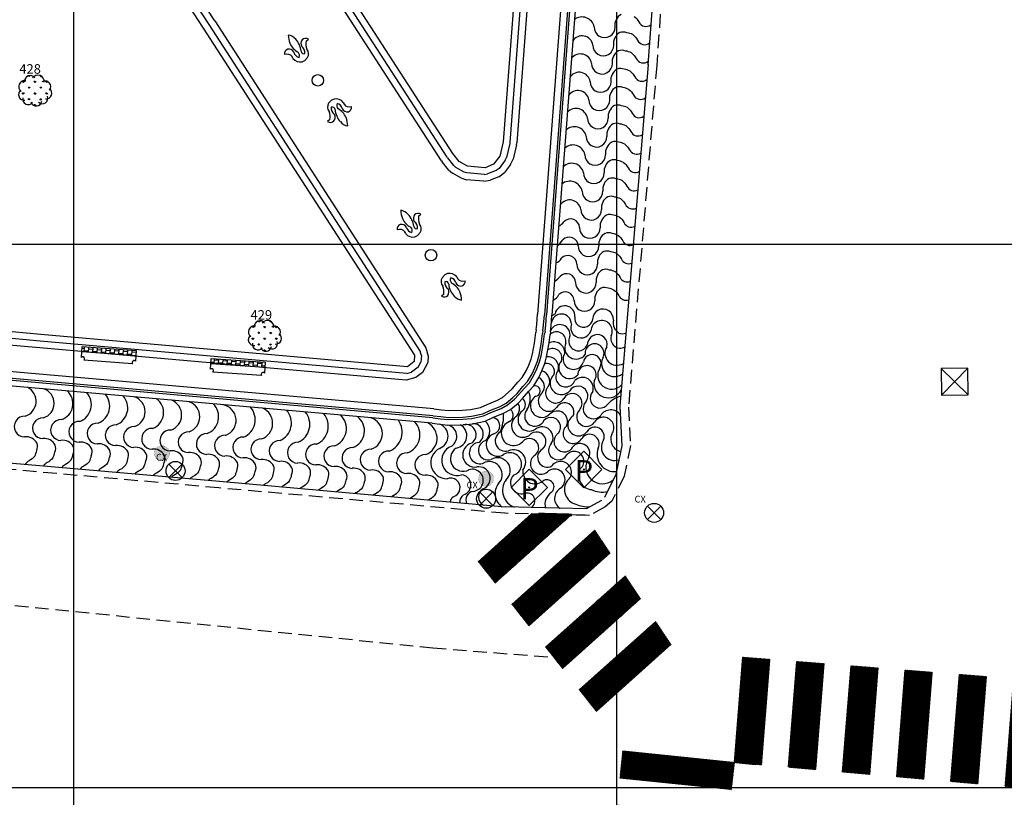
# Model space of a CAD drawing. Extents: x 177531 to 177912, y 1676176 to 1676329.
# Drawn here: x 177818 to 177854, y 1676200 to 1676228 of the extents above; entities that cross this region are included whole.
import ezdxf

# ---------------------------------------------------------------- set-up
doc = ezdxf.new("R2010")
doc.units = 0
doc.header["$LTSCALE"] = 2
doc.header["$MEASUREMENT"] = 0
doc.linetypes.add('HIDDEN', pattern=[0.375, 0.25, -0.125])
for name, color, linetype in [('ARVORES', 3, 'CONTINUOUS'), ('BLOCO-BANCO', 30, 'CONTINUOUS'), ('CAIXA-REDONDA', 7, 'CONTINUOUS'), ('CAIXAS-QUADRADAS', 7, 'CONTINUOUS'), ('DIV-CERCA-ARAME-OU-TELA', 1, 'CONTINUOUS'), ('ESTACIONAMENTO-DALMO', 1, 'HIDDEN'), ('FAIXA-PEDESTRE', 253, 'CONTINUOUS'), ('L1', 44, 'CONTINUOUS'), ('LINHA-COORD', 8, 'CONTINUOUS'), ('MF', 1, 'HIDDEN'), ('MF-REBAIXADO', 1, 'CONTINUOUS'), ('NUM-ARVORES', 1, 'CONTINUOUS'), ('PLACAS_SINALIZACAO', 7, 'CONTINUOUS'), ('POSTE_GALVANIZADO_EXISTENTE', 7, 'CONTINUOUS')]:
    doc.layers.add(name, color=color, linetype=linetype)
doc.styles.add('TXT', font='romans.shx', dxfattribs={"height": 0.2})

# ---------------------------------------------------------------- blocks, each defined once
blk = doc.blocks.new('PLACAS_SINALIZACAO')
at = {"layer": 'PLACAS_SINALIZACAO', "color": 1}
for p, q in [((0, 0.672), (-0.672, 0)), ((0.672, 0), (0, 0.672)), ((-0.672, 0), (0, -0.672)), ((0, -0.672), (0.672, 0))]:
    blk.add_line(p, q, dxfattribs=at)
at = {"layer": 'PLACAS_SINALIZACAO'}
blk.add_circle((0, 0), 0.0182, dxfattribs=at)
at = {"layer": 'PLACAS_SINALIZACAO', "color": 30, "style": 'TXT'}
blk.add_text('P', height=0.782, dxfattribs=at).set_placement((-0.327, -0.439))
blk = doc.blocks.new('ARVORES')
at = {"layer": 'ARVORES'}
for p, q in [((-0.457, 0.311), (-0.457, 0.368)), ((-0.239, 0.526), (-0.268, 0.555)), ((-0.241, 0.525), (-0.241, 0.562)), ((-0.239, 0.526), (-0.198, 0.566)), ((-0.026, 0.309), (-0.026, 0.366)), ((0.192, 0.523), (0.152, 0.564)), ((0.19, 0.523), (0.19, 0.55)), ((0.192, 0.523), (0.209, 0.54)), ((-0.455, 0.311), (-0.496, 0.352)), ((-0.455, 0.311), (-0.415, 0.351)), ((-0.241, 0.094), (-0.281, 0.135)), ((-0.243, 0.094), (-0.243, 0.152)), ((-0.241, 0.094), (-0.2, 0.135)), ((-0.024, 0.309), (-0.065, 0.349)), ((-0.024, 0.309), (0.016, 0.349)), ((0.19, 0.092), (0.15, 0.133)), ((0.188, 0.092), (0.188, 0.149)), ((0.19, 0.092), (0.231, 0.132)), ((0.407, 0.307), (0.366, 0.347)), ((0.405, 0.307), (0.405, 0.355)), ((0.407, 0.307), (0.441, 0.34)), ((-0.458, -0.12), (-0.498, -0.079)), ((-0.46, -0.12), (-0.459, -0.063)), ((-0.458, -0.12), (-0.417, -0.08)), ((-0.243, -0.337), (-0.284, -0.296)), ((-0.245, -0.337), (-0.245, -0.279)), ((-0.243, -0.337), (-0.203, -0.296)), ((-0.027, -0.122), (-0.067, -0.082)), ((-0.029, -0.122), (-0.028, -0.065)), ((-0.027, -0.122), (0.014, -0.082)), ((0.188, -0.339), (0.148, -0.298)), ((0.186, -0.339), (0.186, -0.282)), ((0.188, -0.339), (0.228, -0.299)), ((0.404, -0.124), (0.364, -0.084)), ((0.402, -0.124), (0.403, -0.067)), ((0.404, -0.124), (0.445, -0.084)), ((-0.031, -0.551), (-0.069, -0.513)), ((-0.031, -0.551), (-0.031, -0.496)), ((-0.028, -0.552), (0.012, -0.513))]:
    blk.add_line(p, q, dxfattribs=at)
for centre, radius, start, end in [((-0.397, 0.148), 0.229, 80.6877, 231.5965), ((-0.202, 0.36), 0.205, 35.1527, 187.5831), ((0.08, 0.345), 0.234, 353.6954, 146.4433), ((0.342, 0.151), 0.213, 322.7206, 121.4891), ((-0.425, -0.143), 0.205, 125.7491, 278.1796), ((0.388, -0.09), 0.205, 263.1131, 55.5435), ((-0.277, -0.301), 0.205, 168.3846, 320.815), ((0.244, -0.271), 0.205, 227.3189, 19.7493), ((0.018, -0.352), 0.205, 199.6461, 352.0765)]:
    blk.add_arc(centre, radius, start, end, dxfattribs=at)
blk = doc.blocks.new('POSTE_GALVANIZADO_EXISTENTE')
at = {"layer": 'POSTE_GALVANIZADO_EXISTENTE'}
blk.add_hatch(color=256, dxfattribs=at).paths.add_polyline_path([(-0.077, -0.271), (-0.14, -0.244), (-0.187, -0.21), (-0.225, -0.168), (-0.25, -0.128), (-0.273, -0.069), (-0.281, -0.013), (-0.271, 0.077), (-0.243, 0.141), (-0.201, 0.197), (-0.154, 0.235), (-0.108, 0.26), (-0.051, 0.277), (-0.005, 0.281), (0.062, 0.274), (0.12, 0.254), (0.173, 0.221), (0.205, 0.193), (0.244, 0.14), (0.261, 0.104), (0.275, 0.059), (0.281, 0.011), (0.274, -0.063), (0.249, -0.13), (0.22, -0.175), (0.175, -0.22), (0.136, -0.246), (0.093, -0.265), (0.051, -0.277), (0.001, -0.281), (-0.034, -0.279), (-0.052, -0.276)])
at = {"layer": 'POSTE_GALVANIZADO_EXISTENTE', "ltscale": 0.001, "const_width": 0.00563}
blk.add_lwpolyline([(-0.077, -0.271), (-0.14, -0.244), (-0.187, -0.21), (-0.225, -0.168), (-0.25, -0.128), (-0.273, -0.069), (-0.281, -0.013), (-0.271, 0.077), (-0.243, 0.141), (-0.201, 0.197), (-0.154, 0.235), (-0.108, 0.26), (-0.051, 0.277), (-0.005, 0.281), (0.062, 0.274), (0.12, 0.254), (0.173, 0.221), (0.205, 0.193), (0.244, 0.14), (0.261, 0.104), (0.275, 0.059), (0.281, 0.011), (0.274, -0.063), (0.249, -0.13), (0.22, -0.175), (0.175, -0.22), (0.136, -0.246), (0.093, -0.265), (0.051, -0.277), (0.001, -0.281), (-0.034, -0.279), (-0.052, -0.276)], close=True, dxfattribs=at)
blk = doc.blocks.new('CX-REDONDA-DALMO')
at = {"layer": 'CAIXA-REDONDA'}
for p, q in [((-0.247, 0.247), (0.247, -0.247)), ((0.247, 0.247), (-0.247, -0.247))]:
    blk.add_line(p, q, dxfattribs=at)
blk.add_circle((0, 0), 0.35, dxfattribs=at)
blk.add_text('CX', height=0.25, dxfattribs=at).set_placement((-0.72, 0.379))
blk = doc.blocks.new('BANCO')
at = {"layer": 'BLOCO-BANCO'}
h = blk.add_hatch(dxfattribs=at)
h.set_pattern_fill('AR-B88', color=256, scale=0.02, style=0)
h.set_pattern_definition([(0, (-177640.04757, -1676648.03243), (0, 0.16), []), (90, (-177640.04757, -1676648.03243), (-0.08, 0.16), [0.16, -0.16])])
h.paths.add_polyline_path([(0.5, 1), (0.3, 1), (0.3, -1), (0.5, -1)])
for p, q in [((0, -0.9), (0, 0.9)), ((0.1, 1), (0.5, 1)), ((0.3, -1), (0.3, 1)), ((0.5, 1), (0.5, -1)), ((0.5, -1), (0.1, -1))]:
    blk.add_line(p, q, dxfattribs=at)
for centre, start, end in [((0.05, 0.95), 225, 45), ((0.05, -0.95), 315, 135)]:
    blk.add_arc(centre, 0.0707, start, end, dxfattribs=at)

msp = doc.modelspace()

# ---------------------------------------------------------------- hatches: boundary and pattern name
at = {"layer": 'FAIXA-PEDESTRE'}
h = msp.add_hatch(dxfattribs=at)
h.set_pattern_fill('ANSI31', color=256, scale=0.1, style=0)
h.set_pattern_definition([(45, (0, 0), (-0.00883883476483, 0.00883883476483), [])])
h.paths.add_polyline_path([(177845.656, 1676204.726), (177844.659, 1676204.805), (177844.351, 1676200.926), (177845.347, 1676200.838)])
h.paths.add_polyline_path([(177847.65, 1676204.568), (177846.653, 1676204.647), (177846.343, 1676200.751), (177847.34, 1676200.663)])
h.paths.add_polyline_path([(177849.643, 1676204.409), (177848.646, 1676204.488), (177848.336, 1676200.575), (177849.332, 1676200.488)])
h.paths.add_polyline_path([(177851.637, 1676204.251), (177850.64, 1676204.33), (177850.328, 1676200.4), (177851.324, 1676200.313)])
h.paths.add_polyline_path([(177853.631, 1676204.093), (177852.634, 1676204.172), (177852.321, 1676200.225), (177853.317, 1676200.138)])
h.paths.add_polyline_path([(177855.624, 1676203.934), (177854.628, 1676204.014), (177854.313, 1676200.05), (177855.309, 1676199.963)])
h.paths.add_polyline_path([(177842.013, 1676205.282), (177841.453, 1676206.123), (177838.631, 1676203.597), (177839.251, 1676202.81)])
h.paths.add_polyline_path([(177840.893, 1676206.963), (177840.332, 1676207.804), (177837.39, 1676205.171), (177838.01, 1676204.384)])
h.paths.add_polyline_path([(177839.772, 1676208.644), (177839.212, 1676209.485), (177836.15, 1676206.745), (177836.77, 1676205.958)])
h.paths.add_polyline_path([(177838.336, 1676210.043), (177836.877, 1676210.079), (177834.909, 1676208.318), (177835.529, 1676207.531)])
h.paths.add_polyline_path([(177844.351, 1676200.926), (177840.234, 1676201.349), (177840.132, 1676200.354), (177844.238, 1676199.932)])
h.paths.add_polyline_path([(177844.126, 1676198.938), (177840.03, 1676199.359), (177839.927, 1676198.364), (177844.013, 1676197.945)])
h.paths.add_polyline_path([(177843.9, 1676196.951), (177839.825, 1676197.37), (177839.723, 1676196.375), (177843.788, 1676195.957)])
h.paths.add_polyline_path([(177843.675, 1676194.964), (177839.621, 1676195.38), (177839.519, 1676194.385), (177843.562, 1676193.97)])
h.paths.add_polyline_path([(177843.45, 1676192.976), (177839.417, 1676193.391), (177839.314, 1676192.396), (177843.337, 1676191.983)])
h.paths.add_polyline_path([(177843.224, 1676190.989), (177839.212, 1676191.401), (177839.11, 1676190.406), (177843.112, 1676189.995)])

# ---------------------------------------------------------------- linework, layer by layer
at = {"layer": 'CAIXAS-QUADRADAS'}
for p, q in [((177852.945, 1676215.443), (177851.969, 1676215.432)), ((177852.956, 1676214.467), (177851.969, 1676215.432)), ((177851.969, 1676215.432), (177851.979, 1676214.456)), ((177852.945, 1676215.443), (177851.979, 1676214.456)), ((177852.956, 1676214.467), (177852.945, 1676215.443)), ((177851.979, 1676214.456), (177852.956, 1676214.467))]:
    msp.add_line(p, q, dxfattribs=at)
at = {"layer": 'DIV-CERCA-ARAME-OU-TELA'}
for p, q in [((177833.981, 1676223.355), (177823.448, 1676239.618)), ((177836.949, 1676238.495), (177835.832, 1676223.782)), ((177818.024, 1676238.303), (177824.784, 1676227.962)), ((177824.784, 1676227.962), (177832.568, 1676215.926)), ((177835.832, 1676223.782), (177835.711, 1676223.256)), ((177834.21, 1676223.061), (177833.981, 1676223.355)), ((177835.711, 1676223.256), (177835.48, 1676222.958)), ((177834.519, 1676222.887), (177834.21, 1676223.061)), ((177835.163, 1676222.83), (177834.519, 1676222.887)), ((177835.48, 1676222.958), (177835.163, 1676222.83)), ((177818.803, 1676216.693), (177800.91, 1676218.277)), ((177832.306, 1676215.499), (177818.803, 1676216.693)), ((177832.568, 1676215.926), (177832.554, 1676215.688)), ((177832.554, 1676215.688), (177832.306, 1676215.499))]:
    msp.add_line(p, q, dxfattribs=at)
at = {"layer": 'ESTACIONAMENTO-DALMO'}
msp.add_lwpolyline([(177756.712, 1676218.036), (177756.653, 1676214.451), (177757.913, 1676213.072), (177761.881, 1676212.402), (177833.236, 1676205.15), (177837.682, 1676204.8)], dxfattribs=at)
at = {"layer": 'FAIXA-PEDESTRE'}
for p, q in [((177834.909, 1676208.318), (177836.877, 1676210.079)), ((177838.336, 1676210.043), (177836.877, 1676210.079)), ((177835.529, 1676207.531), (177838.336, 1676210.043)), ((177838.848, 1676210.031), (177838.336, 1676210.043)), ((177836.15, 1676206.745), (177839.212, 1676209.485)), ((177836.77, 1676205.958), (177839.772, 1676208.644)), ((177837.39, 1676205.171), (177840.332, 1676207.804)), ((177838.01, 1676204.384), (177840.893, 1676206.963)), ((177838.631, 1676203.597), (177841.453, 1676206.123)), ((177839.251, 1676202.81), (177842.013, 1676205.282)), ((177844.351, 1676200.926), (177844.659, 1676204.805)), ((177845.348, 1676200.847), (177845.656, 1676204.726)), ((177846.345, 1676200.767), (177846.653, 1676204.647)), ((177847.342, 1676200.688), (177847.65, 1676204.568)), ((177848.336, 1676200.575), (177848.646, 1676204.488)), ((177849.332, 1676200.488), (177849.643, 1676204.409)), ((177850.328, 1676200.4), (177850.64, 1676204.33)), ((177851.324, 1676200.313), (177851.637, 1676204.251)), ((177852.321, 1676200.225), (177852.634, 1676204.172)), ((177853.317, 1676200.138), (177853.631, 1676204.093)), ((177845.119, 1676200.847), (177840.234, 1676201.349)), ((177844.238, 1676199.932), (177840.132, 1676200.354))]:
    msp.add_line(p, q, dxfattribs=at)
at = {"layer": 'L1'}
for p, q in [((177843.303, 1676256.933), (177841.165, 1676226.62)), ((177838.971, 1676242.117), (177837.097, 1676217.433)), ((177839.221, 1676242.098), (177837.347, 1676217.414)), ((177839.301, 1676242.093), (177837.426, 1676217.409)), ((177839.5, 1676242.078), (177837.626, 1676217.394)), ((177833.771, 1676223.22), (177823.239, 1676239.482)), ((177833.561, 1676223.084), (177823.029, 1676239.346)), ((177818.234, 1676238.44), (177824.993, 1676228.099)), ((177818.443, 1676238.577), (177825.202, 1676228.236)), ((177837.198, 1676238.476), (177836.081, 1676223.763)), ((177837.447, 1676238.457), (177836.33, 1676223.744)), ((177825.204, 1676228.234), (177832.988, 1676216.198)), ((177824.994, 1676228.098), (177832.778, 1676216.062)), ((177828.572, 1676227.484), (177828.655, 1676227.561)), ((177827.864, 1676227.014), (177827.777, 1676227.002)), ((177828.422, 1676226.729), (177828.521, 1676226.776)), ((177828.624, 1676226.885), (177828.521, 1676226.776)), ((177841.166, 1676226.624), (177840.129, 1676214.04)), ((177829.4, 1676225.203), (177829.504, 1676225.312)), ((177829.603, 1676225.358), (177829.504, 1676225.312)), ((177830.16, 1676225.069), (177830.247, 1676225.081)), ((177829.449, 1676224.604), (177829.365, 1676224.527)), ((177836.075, 1676223.725), (177835.954, 1676223.2)), ((177836.081, 1676223.763), (177836.075, 1676223.725)), ((177836.319, 1676223.669), (177836.198, 1676223.144)), ((177836.319, 1676223.669), (177836.33, 1676223.744)), ((177834.013, 1676222.907), (177833.784, 1676223.202)), ((177835.908, 1676223.103), (177835.954, 1676223.2)), ((177836.106, 1676222.95), (177836.198, 1676223.144)), ((177833.561, 1676223.084), (177833.586, 1676223.048)), ((177833.816, 1676222.753), (177833.586, 1676223.048)), ((177834.013, 1676222.907), (177834.088, 1676222.843)), ((177834.396, 1676222.669), (177834.088, 1676222.843)), ((177835.678, 1676222.805), (177835.574, 1676222.726)), ((177835.908, 1676223.103), (177835.678, 1676222.805)), ((177836.106, 1676222.95), (177835.876, 1676222.652)), ((177833.816, 1676222.753), (177833.965, 1676222.625)), ((177834.273, 1676222.451), (177833.965, 1676222.625)), ((177834.273, 1676222.451), (177834.476, 1676222.388)), ((177834.497, 1676222.637), (177834.396, 1676222.669)), ((177835.141, 1676222.581), (177834.497, 1676222.637)), ((177835.141, 1676222.581), (177835.257, 1676222.598)), ((177835.574, 1676222.726), (177835.257, 1676222.598)), ((177835.667, 1676222.494), (177835.35, 1676222.367)), ((177835.667, 1676222.494), (177835.876, 1676222.652)), ((177835.12, 1676222.332), (177834.476, 1676222.388)), ((177835.12, 1676222.332), (177835.35, 1676222.367)), ((177832.716, 1676221.041), (177832.798, 1676221.12)), ((177832.016, 1676220.559), (177831.929, 1676220.546)), ((177832.579, 1676220.283), (177832.677, 1676220.332)), ((177832.778, 1676220.442), (177832.677, 1676220.332)), ((177833.582, 1676218.775), (177833.685, 1676218.885)), ((177833.783, 1676218.933), (177833.685, 1676218.885)), ((177834.344, 1676218.653), (177834.431, 1676218.666)), ((177818.781, 1676216.444), (177800.638, 1676218.05)), ((177833.641, 1676218.176), (177833.558, 1676218.098)), ((177818.759, 1676216.195), (177800.366, 1676217.823)), ((177837.07, 1676217.058), (177837.097, 1676217.433)), ((177837.319, 1676217.035), (177837.347, 1676217.414)), ((177837.399, 1676217.027), (177837.426, 1676217.409)), ((177837.598, 1676217.009), (177837.626, 1676217.394)), ((177837.047, 1676216.856), (177837.07, 1676217.058)), ((177837.295, 1676216.827), (177837.319, 1676217.035)), ((177837.375, 1676216.816), (177837.399, 1676217.027)), ((177837.573, 1676216.79), (177837.598, 1676217.009)), ((177836.984, 1676216.366), (177837.032, 1676216.756)), ((177837.048, 1676216.865), (177837.032, 1676216.756)), ((177837.231, 1676216.327), (177837.279, 1676216.722)), ((177837.295, 1676216.827), (177837.279, 1676216.722)), ((177837.31, 1676216.314), (177837.359, 1676216.711)), ((177837.375, 1676216.816), (177837.359, 1676216.711)), ((177837.52, 1676216.385), (177837.557, 1676216.684)), ((177837.573, 1676216.79), (177837.557, 1676216.684)), ((177832.284, 1676215.25), (177818.781, 1676216.444)), ((177836.908, 1676215.978), (177836.984, 1676216.366)), ((177837.152, 1676215.922), (177837.231, 1676216.327)), ((177837.231, 1676215.907), (177837.31, 1676216.314)), ((177837.476, 1676216.122), (177837.52, 1676216.385)), ((177832.262, 1676215.001), (177818.759, 1676216.195)), ((177832.818, 1676215.911), (177832.778, 1676216.062)), ((177832.818, 1676215.911), (177832.803, 1676215.673)), ((177832.988, 1676216.198), (177833.068, 1676215.895)), ((177833.068, 1676215.895), (177833.053, 1676215.657)), ((177836.86, 1676215.78), (177836.908, 1676215.978)), ((177837.099, 1676215.705), (177837.152, 1676215.922)), ((177837.175, 1676215.681), (177837.231, 1676215.907)), ((177837.426, 1676215.862), (177837.476, 1676216.122)), ((177833.279, 1676213.946), (177815.462, 1676215.521)), ((177832.705, 1676215.49), (177832.803, 1676215.673)), ((177833.053, 1676215.657), (177832.857, 1676215.291)), ((177836.674, 1676215.351), (177836.773, 1676215.556)), ((177836.773, 1676215.556), (177836.86, 1676215.78)), ((177837.002, 1676215.457), (177837.099, 1676215.705)), ((177837.075, 1676215.425), (177837.175, 1676215.681)), ((177837.259, 1676215.345), (177837.367, 1676215.62)), ((177837.367, 1676215.62), (177837.426, 1676215.862)), ((177833.244, 1676213.618), (177815.431, 1676215.193)), ((177833.253, 1676213.698), (177815.44, 1676215.272)), ((177832.284, 1676215.25), (177832.458, 1676215.3)), ((177832.705, 1676215.49), (177832.458, 1676215.3)), ((177832.857, 1676215.291), (177832.609, 1676215.102)), ((177836.531, 1676215.11), (177836.674, 1676215.351)), ((177836.733, 1676214.961), (177836.895, 1676215.233)), ((177836.798, 1676214.913), (177836.965, 1676215.195)), ((177836.895, 1676215.233), (177837.002, 1676215.457)), ((177836.965, 1676215.195), (177837.075, 1676215.425)), ((177837.142, 1676215.101), (177837.259, 1676215.345)), ((177833.22, 1676213.419), (177815.407, 1676214.994)), ((177832.609, 1676215.102), (177832.262, 1676215.001)), ((177836.16, 1676214.691), (177836.373, 1676214.935)), ((177836.373, 1676214.935), (177836.531, 1676215.11)), ((177836.56, 1676214.769), (177836.733, 1676214.961)), ((177836.62, 1676214.716), (177836.798, 1676214.913)), ((177836.769, 1676214.583), (177836.96, 1676214.794)), ((177836.96, 1676214.794), (177837.142, 1676215.101)), ((177835.803, 1676214.367), (177836.018, 1676214.553)), ((177836.018, 1676214.553), (177836.16, 1676214.691)), ((177836.188, 1676214.369), (177836.342, 1676214.519)), ((177836.242, 1676214.31), (177836.4, 1676214.464)), ((177836.342, 1676214.519), (177836.56, 1676214.769)), ((177836.4, 1676214.464), (177836.62, 1676214.716)), ((177836.545, 1676214.326), (177836.769, 1676214.583)), ((177835.001, 1676214.004), (177835.246, 1676214.115)), ((177835.246, 1676214.115), (177835.617, 1676214.267)), ((177835.617, 1676214.267), (177835.803, 1676214.367)), ((177835.724, 1676214.041), (177835.945, 1676214.159)), ((177835.759, 1676213.968), (177835.991, 1676214.093)), ((177835.945, 1676214.159), (177836.188, 1676214.369)), ((177835.991, 1676214.093), (177836.242, 1676214.31)), ((177836.105, 1676213.927), (177836.377, 1676214.163)), ((177836.377, 1676214.163), (177836.545, 1676214.326)), ((177833.253, 1676213.698), (177833.534, 1676213.664)), ((177833.279, 1676213.946), (177833.561, 1676213.912)), ((177833.561, 1676213.912), (177833.819, 1676213.884)), ((177833.819, 1676213.884), (177834.329, 1676213.896)), ((177834.329, 1676213.896), (177834.622, 1676213.926)), ((177834.622, 1676213.926), (177835.001, 1676214.004)), ((177834.66, 1676213.679), (177835.078, 1676213.765)), ((177835.078, 1676213.765), (177835.345, 1676213.885)), ((177835.103, 1676213.688), (177835.377, 1676213.812)), ((177835.345, 1676213.885), (177835.724, 1676214.041)), ((177835.377, 1676213.812), (177835.759, 1676213.968)), ((177835.456, 1676213.628), (177835.844, 1676213.787)), ((177835.844, 1676213.787), (177836.105, 1676213.927)), ((177840.129, 1676214.04), (177840.204, 1676212.59)), ((177833.22, 1676213.419), (177833.5, 1676213.386)), ((177833.244, 1676213.618), (177833.524, 1676213.584)), ((177833.5, 1676213.386), (177833.796, 1676213.353)), ((177833.523, 1676213.585), (177833.805, 1676213.553)), ((177833.531, 1676213.664), (177833.809, 1676213.633)), ((177833.796, 1676213.353), (177834.362, 1676213.367)), ((177833.805, 1676213.553), (177834.35, 1676213.567)), ((177833.809, 1676213.633), (177834.345, 1676213.646)), ((177834.345, 1676213.646), (177834.66, 1676213.679)), ((177834.35, 1676213.567), (177834.672, 1676213.599)), ((177834.362, 1676213.367), (177834.702, 1676213.401)), ((177834.672, 1676213.599), (177835.103, 1676213.688)), ((177834.702, 1676213.401), (177835.165, 1676213.497)), ((177835.165, 1676213.497), (177835.456, 1676213.628)), ((177825.383, 1676211.27), (177803.2, 1676213.228)), ((177840.204, 1676212.59), (177839.979, 1676211.533)), ((177839.979, 1676211.533), (177839.567, 1676210.685)), ((177835.915, 1676210.334), (177825.383, 1676211.27)), ((177839.456, 1676210.575), (177838.886, 1676210.262)), ((177838.886, 1676210.262), (177835.9, 1676210.336))]:
    msp.add_line(p, q, dxfattribs=at)
for points in [[(177839.185, 1676228.017, 0.536702), (177838.453, 1676228.291, 0.653301)], [(177840.652, 1676228.401, -0.101312), (177840.831, 1676228.197, 0.492558), (177841.269, 1676228.093, 0.391355)], [(177839.136, 1676227.345, 0.688008), (177838.393, 1676227.499, 0.653301)], [(177840.603, 1676227.729, -0.101312), (177840.781, 1676227.525, 0.495354), (177841.222, 1676227.423, 0.391355)], [(177839.087, 1676226.673, 0.646832), (177838.345, 1676226.859, 0.653301)], [(177840.554, 1676227.057, -0.101312), (177840.732, 1676226.853, 0.498181), (177841.175, 1676226.753, 0.391355)], [(177840.504, 1676226.385, -0.101312), (177840.683, 1676226.181, 0.491286), (177841.121, 1676226.077, 0.391355)], [(177839.038, 1676226.001, 0.672523), (177838.292, 1676226.166, 0.653301)], [(177838.988, 1676225.329, 0.686617), (177838.24, 1676225.483, 0.653301)], [(177840.455, 1676225.713, -0.101312), (177840.634, 1676225.509, 0.482271), (177841.065, 1676225.4, 0.391355)], [(177838.939, 1676224.657, 0.605432), (177838.194, 1676224.875, 0.653301)], [(177840.406, 1676225.041, -0.101312), (177840.584, 1676224.837, 0.473547), (177841.009, 1676224.723, 0.391355)], [(177838.89, 1676223.985, 0.599317), (177838.143, 1676224.208, 0.653301)], [(177840.357, 1676224.369, -0.101312), (177840.535, 1676224.165, 0.465085), (177840.953, 1676224.046, 0.391355)], [(177838.84, 1676223.313, 0.596898), (177838.092, 1676223.538, 0.653301)], [(177840.307, 1676223.697, -0.101312), (177840.486, 1676223.493, 0.45686), (177840.898, 1676223.37, 0.391355)], [(177838.791, 1676222.641, 0.605984), (177838.041, 1676222.858, 0.653301)], [(177840.258, 1676223.025, -0.101312), (177840.437, 1676222.821, 0.448849), (177840.842, 1676222.694, 0.391355)], [(177838.742, 1676221.969, 0.550568), (177837.993, 1676222.231, 0.653301)], [(177840.209, 1676222.353, -0.101312), (177840.387, 1676222.149, 0.441035), (177840.786, 1676222.018, 0.391355)], [(177840.16, 1676221.682, -0.101312), (177840.338, 1676221.477, 0.4334), (177840.731, 1676221.343, 0.391355)], [(177838.693, 1676221.297, 0.666299), (177837.935, 1676221.464, 0.653301)], [(177840.11, 1676221.01, -0.101312), (177840.289, 1676220.805, 0.42593), (177840.675, 1676220.668, 0.391355)], [(177838.643, 1676220.625, 0.653301), (177838.074, 1676220.843, 0.653301)], [(177838.594, 1676219.953, 0.653301), (177838.025, 1676220.171, 0.653301)], [(177840.061, 1676220.338, -0.101312), (177840.24, 1676220.134, 0.418612), (177840.619, 1676219.993, 0.391355)], [(177838.545, 1676219.281, 0.653301), (177837.976, 1676219.499, 0.653301)], [(177840.012, 1676219.666, -0.101312), (177840.19, 1676219.462, 0.411433), (177840.564, 1676219.318, 0.391355)], [(177838.496, 1676218.609, 0.653301), (177837.927, 1676218.827, 0.653301)], [(177839.963, 1676218.994, -0.101312), (177840.141, 1676218.79, 0.404384), (177840.508, 1676218.643, 0.391355)], [(177838.446, 1676217.937, 0.653301), (177837.877, 1676218.155, 0.653301)], [(177839.913, 1676218.322, -0.101312), (177840.092, 1676218.118, 0.397454), (177840.453, 1676217.969, 0.391355)], [(177818.223, 1676213.681, 0.670252), (177818.318, 1676214.737, 0.653301)], [(177818.893, 1676213.617, 0.727244), (177818.912, 1676214.684, 0.653301)], [(177819.564, 1676213.552, 0.569216), (177819.776, 1676214.608, 0.653301)], [(177820.235, 1676213.488, 0.532049), (177820.488, 1676214.545, 0.653301)], [(177820.906, 1676213.424, 0.515804), (177821.179, 1676214.484, 0.653301)], [(177821.576, 1676213.36, 0.531956), (177821.827, 1676214.427, 0.653301)], [(177822.247, 1676213.295, 0.723929), (177822.248, 1676214.389, 0.653301)], [(177822.918, 1676213.231, 0.607952), (177823.06, 1676214.318, 0.653301)], [(177823.589, 1676213.167, 0.691676), (177823.621, 1676214.268, 0.653301)], [(177824.259, 1676213.103, 0.706167), (177824.267, 1676214.211, 0.653301)], [(177824.93, 1676213.038, 0.542025), (177825.152, 1676214.133, 0.653301)], [(177825.601, 1676212.974, 0.773684), (177825.51, 1676214.101, 0.653301)], [(177826.271, 1676212.91, 0.510222), (177826.525, 1676214.011, 0.653301)], [(177826.942, 1676212.845, 0.673293), (177826.978, 1676213.971, 0.653301)], [(177827.613, 1676212.781, 0.506105), (177827.854, 1676213.894, 0.653301)], [(177828.284, 1676212.717, 0.489156), (177828.547, 1676213.833, 0.653301)], [(177828.954, 1676212.653, 0.497482), (177829.226, 1676213.773, 0.653301)], [(177829.625, 1676212.588, 0.54392), (177829.847, 1676213.718, 0.653301)], [(177830.296, 1676212.524, 0.589278), (177830.465, 1676213.663, 0.653301)], [(177830.967, 1676212.46, 0.722683), (177830.959, 1676213.619, 0.653301)], [(177831.637, 1676212.396, 0.486619), (177831.97, 1676213.53, 0.653301)], [(177832.308, 1676212.331, 0.54646), (177832.563, 1676213.478, 0.653301)], [(177832.979, 1676212.267, 0.649396), (177833.054, 1676213.434, 0.653301)], [(177818.575, 1676212.206, -0.101312), (177818.367, 1676212.032, 0.173655), (177818.226, 1676211.902, 0.173655)], [(177819.245, 1676212.142, -0.101312), (177819.037, 1676211.968, 0.168684), (177818.899, 1676211.843, 0.168684)], [(177819.916, 1676212.077, -0.101312), (177819.708, 1676211.903, 0.163679), (177819.572, 1676211.783, 0.163679)], [(177820.587, 1676212.013, -0.101312), (177820.379, 1676211.839, 0.158636), (177820.246, 1676211.724, 0.158636)], [(177821.258, 1676211.949, -0.101312), (177821.05, 1676211.775, 0.153553), (177820.92, 1676211.664, 0.153553)], [(177821.928, 1676211.885, -0.101312), (177821.72, 1676211.711, 0.148425), (177821.594, 1676211.605, 0.148425)], [(177822.599, 1676211.82, -0.101312), (177822.391, 1676211.646, 0.143249), (177822.267, 1676211.545, 0.143249)], [(177823.27, 1676211.756, -0.101312), (177823.062, 1676211.582, 0.13802), (177822.942, 1676211.486, 0.13802)], [(177823.941, 1676211.692, -0.101312), (177823.733, 1676211.518, 0.132735), (177823.616, 1676211.426, 0.132735)], [(177824.611, 1676211.628, -0.101312), (177824.403, 1676211.453, 0.127389), (177824.29, 1676211.367, 0.127389)], [(177825.282, 1676211.563, -0.101312), (177825.074, 1676211.389, 0.121976), (177824.965, 1676211.307, 0.121976)], [(177825.953, 1676211.499, -0.101312), (177825.745, 1676211.325, 0.116664), (177825.639, 1676211.248, 0.116664)], [(177826.623, 1676211.435, -0.101312), (177826.415, 1676211.261, 0.111568), (177826.314, 1676211.188, 0.111568)], [(177827.294, 1676211.37, -0.101312), (177827.086, 1676211.196, 0.1064), (177826.988, 1676211.128, 0.1064)], [(177827.965, 1676211.306, -0.101312), (177827.757, 1676211.132, 0.101154), (177827.663, 1676211.068, 0.101154)], [(177828.636, 1676211.242, -0.101312), (177828.428, 1676211.068, 0.095826), (177828.338, 1676211.008, 0.095826)], [(177829.306, 1676211.178, -0.101312), (177829.098, 1676211.004, 0.090406), (177829.013, 1676210.948, 0.090406)], [(177829.977, 1676211.113, -0.101312), (177829.769, 1676210.939, 0.084887), (177829.688, 1676210.888, 0.084887)], [(177830.648, 1676211.049, -0.101312), (177830.44, 1676210.875, 0.07926), (177830.364, 1676210.828, 0.07926)], [(177831.318, 1676210.985, -0.101312), (177831.111, 1676210.811, 0.073514), (177831.04, 1676210.768, 0.073514)], [(177831.989, 1676210.921, -0.101312), (177831.781, 1676210.747, 0.067639), (177831.715, 1676210.707, 0.067639)], [(177832.66, 1676210.856, -0.101312), (177832.452, 1676210.682, 0.061619), (177832.392, 1676210.647, 0.061619)], [(177833.331, 1676210.792, -0.101312), (177833.123, 1676210.618, 0.05544), (177833.068, 1676210.587, 0.05544)]]:
    msp.add_lwpolyline(points, format="xyb", dxfattribs=at)
for centre in [(177829.004, 1676226.046), (177833.172, 1676219.61)]:
    msp.add_circle(centre, 0.21, dxfattribs=at)
for centre, radius, start, end in [((177840.394, 1676228.082), 0.45, 118.7141, 189.0127), ((177839.568, 1676228.006), 0.383, 178.4446, 0.814), ((177828.847, 1676227.743), 0.932, 181.7555, 200.9527), ((177827.847, 1676227.276), 0.444, 39.9558, 81.153), ((177827.638, 1676227.051), 0.75, 5.2587, 42.8408), ((177828.595, 1676227.405), 0.216, 142.4705, 210.6726), ((177828.555, 1676227.408), 0.183, 56.6179, 135.5925), ((177829.013, 1676227.385), 0.452, 167.4002, 205.2719), ((177840.345, 1676227.41), 0.45, 118.7141, 189.0127), ((177840.25, 1676227.457), 0.368, 68.0233, 109.1296), ((177840.311, 1676227.187), 0.616, 61.7032, 82.8599), ((177827.937, 1676227.034), 0.163, 105.8289, 191.3784), ((177827.941, 1676227.005), 0.193, 23.0586, 104.4534), ((177828.589, 1676227.672), 0.667, 203.1916, 242.2706), ((177828.487, 1676227.128), 0.103, 184.3985, 292.0352), ((177828.231, 1676227.057), 0.297, 355.051, 52.9739), ((177828.402, 1676227.024), 0.263, 327.8506, 39.6407), ((177839.518, 1676227.334), 0.383, 178.4446, 0.814), ((177840.296, 1676226.738), 0.45, 118.7141, 189.0127), ((177840.2, 1676226.785), 0.368, 68.0233, 109.1296), ((177840.262, 1676226.515), 0.616, 61.7032, 82.8599), ((177827.873, 1676226.791), 0.223, 15.7096, 92.1984), ((177828.356, 1676227.065), 0.343, 218.4422, 281.2196), ((177828.368, 1676227.141), 0.257, 193.6314, 257.716), ((177828.154, 1676226.961), 0.174, 335.9147, 44.031), ((177839.469, 1676226.662), 0.383, 178.4446, 0.814), ((177840.247, 1676226.066), 0.45, 118.7141, 189.0127), ((177840.151, 1676226.113), 0.368, 68.0233, 109.1296), ((177840.212, 1676225.843), 0.616, 61.7032, 82.8599), ((177839.42, 1676225.99), 0.383, 178.4446, 0.814), ((177840.197, 1676225.394), 0.45, 118.7141, 189.0127), ((177840.102, 1676225.441), 0.368, 68.0233, 109.1296), ((177840.163, 1676225.171), 0.616, 61.7032, 82.8599), ((177829.668, 1676225.022), 0.343, 38.1002, 100.8777), ((177839.371, 1676225.318), 0.383, 178.4446, 0.814), ((177829.622, 1676225.062), 0.263, 147.5087, 219.2987), ((177829.793, 1676225.028), 0.297, 174.7091, 232.632), ((177829.536, 1676224.959), 0.103, 4.0565, 111.6933), ((177830.386, 1676225.031), 0.75, 184.9168, 222.4988), ((177829.87, 1676225.124), 0.174, 155.5728, 223.689), ((177829.655, 1676224.945), 0.257, 13.2895, 77.3741), ((177829.43, 1676224.415), 0.667, 22.8496, 61.9287), ((177830.083, 1676225.079), 0.193, 202.7167, 284.1115), ((177830.152, 1676225.292), 0.223, 195.3677, 271.8564), ((177830.086, 1676225.049), 0.163, 285.487, 11.0365), ((177840.148, 1676224.722), 0.45, 118.7141, 189.0127), ((177840.053, 1676224.769), 0.368, 68.0233, 109.1296), ((177840.114, 1676224.499), 0.616, 61.7032, 82.8599), ((177829.008, 1676224.705), 0.452, 347.0583, 24.93), ((177829.426, 1676224.683), 0.216, 322.1285, 30.3307), ((177829.173, 1676224.346), 0.932, 1.4136, 20.6107), ((177839.321, 1676224.646), 0.383, 178.4446, 0.814), ((177829.467, 1676224.679), 0.183, 236.276, 315.2506), ((177830.175, 1676224.808), 0.444, 219.6138, 260.811), ((177840.099, 1676224.05), 0.45, 118.7141, 189.0127), ((177840.003, 1676224.097), 0.368, 68.0233, 109.1296), ((177840.065, 1676223.827), 0.616, 61.7032, 82.8599), ((177839.272, 1676223.974), 0.383, 178.4446, 0.814), ((177840.05, 1676223.378), 0.45, 118.7141, 189.0127), ((177839.954, 1676223.425), 0.368, 68.0233, 109.1296), ((177840.015, 1676223.155), 0.616, 61.7032, 82.8599), ((177839.223, 1676223.302), 0.383, 178.4446, 0.814), ((177839.905, 1676222.753), 0.368, 68.0233, 109.1296), ((177840, 1676222.706), 0.45, 118.7141, 189.0127), ((177839.966, 1676222.483), 0.616, 61.7032, 82.8599), ((177839.174, 1676222.63), 0.383, 178.4446, 0.814), ((177839.951, 1676222.034), 0.45, 118.7141, 189.0127), ((177839.856, 1676222.081), 0.368, 68.0233, 109.1296), ((177839.917, 1676221.811), 0.616, 61.7032, 82.8599), ((177839.124, 1676221.958), 0.383, 178.4446, 0.814), ((177839.902, 1676221.362), 0.45, 118.7141, 189.0127), ((177839.806, 1676221.409), 0.368, 68.0233, 109.1296), ((177839.868, 1676221.139), 0.616, 61.7032, 82.8599), ((177832.986, 1676221.305), 0.932, 182.7162, 201.9134), ((177831.995, 1676220.82), 0.444, 40.9165, 82.1137), ((177832.73, 1676221.23), 0.667, 204.1523, 243.2313), ((177831.789, 1676220.592), 0.75, 6.2194, 43.8015), ((177832.741, 1676220.962), 0.216, 143.4312, 211.6333), ((177832.7, 1676220.965), 0.183, 57.5786, 136.5532), ((177833.159, 1676220.949), 0.452, 168.3609, 206.2326), ((177839.075, 1676221.286), 0.383, 178.4446, 0.814), ((177839.853, 1676220.69), 0.45, 118.7141, 189.0127), ((177839.757, 1676220.737), 0.368, 68.0233, 109.1296), ((177839.818, 1676220.467), 0.616, 61.7032, 82.8599), ((177832.089, 1676220.581), 0.163, 106.7896, 192.3391), ((177832.093, 1676220.551), 0.193, 24.0193, 105.4141), ((177832.517, 1676220.695), 0.257, 194.5921, 258.6767), ((177832.307, 1676220.511), 0.174, 336.8754, 44.9917), ((177832.637, 1676220.683), 0.103, 185.3592, 292.9959), ((177832.382, 1676220.609), 0.297, 356.0117, 53.9346), ((177832.553, 1676220.578), 0.263, 328.8113, 40.6014), ((177837.641, 1676221.149), 0.53, 296.1859, 324.8617), ((177839.026, 1676220.614), 0.383, 178.4446, 0.814), ((177832.028, 1676220.337), 0.223, 16.6703, 93.1591), ((177832.507, 1676220.618), 0.343, 219.4029, 282.1803), ((177839.803, 1676220.018), 0.45, 118.7141, 189.0127), ((177839.708, 1676220.065), 0.368, 68.0233, 109.1296), ((177839.769, 1676219.795), 0.616, 61.7032, 82.8599), ((177837.425, 1676220.542), 0.706, 304.0928, 328.2783), ((177838.977, 1676219.942), 0.383, 178.4446, 0.814), ((177837.653, 1676219.669), 0.365, 289.1104, 332.2837), ((177839.754, 1676219.346), 0.45, 118.7141, 189.0127), ((177839.659, 1676219.393), 0.368, 68.0233, 109.1296), ((177839.72, 1676219.123), 0.616, 61.7032, 82.8599), ((177838.927, 1676219.27), 0.383, 178.4446, 0.814), ((177833.806, 1676218.637), 0.263, 148.4694, 220.2595), ((177833.853, 1676218.597), 0.343, 39.0609, 101.8384), ((177834.053, 1676218.703), 0.174, 156.5335, 224.6497), ((177833.842, 1676218.521), 0.257, 14.2502, 78.3348), ((177834.333, 1676218.876), 0.223, 196.3284, 272.8171), ((177837.353, 1676219.289), 0.736, 299.9791, 321.1279), ((177839.705, 1676218.674), 0.45, 118.7141, 189.0127), ((177839.609, 1676218.721), 0.368, 68.0233, 109.1296), ((177839.671, 1676218.451), 0.616, 61.7032, 82.8599), ((177833.199, 1676218.27), 0.452, 348.019, 25.8907), ((177833.978, 1676218.606), 0.297, 175.6698, 233.5927), ((177833.722, 1676218.533), 0.103, 5.0172, 112.654), ((177834.57, 1676218.619), 0.75, 185.8775, 223.4595), ((177833.626, 1676217.987), 0.667, 23.8103, 62.8894), ((177834.267, 1676218.662), 0.193, 203.6774, 285.0722), ((177834.271, 1676218.632), 0.163, 286.4477, 11.9972), ((177838.878, 1676218.598), 0.383, 178.4446, 0.814), ((177839.56, 1676218.049), 0.368, 68.0233, 109.1296), ((177833.657, 1676218.252), 0.183, 237.2367, 316.2113), ((177833.617, 1676218.255), 0.216, 323.0893, 31.2914), ((177834.364, 1676218.392), 0.444, 220.5745, 261.7717), ((177833.369, 1676217.914), 0.932, 2.3743, 21.5715), ((177837.495, 1676218.329), 0.42, 294.3227, 335.6159), ((177839.656, 1676218.002), 0.45, 118.7141, 189.0127), ((177839.621, 1676217.779), 0.616, 61.7032, 82.8599), ((177838.102, 1676217.378), 0.367, 353.5064, 168.1911), ((177838.829, 1676217.926), 0.383, 178.4446, 0.814), ((177837.973, 1676217.072), 0.37, 359.4359, 174.374), ((177837.535, 1676217.721), 0.339, 285.482, 307.6773), ((177838.796, 1676217.285), 0.333, 171.1375, 354.4097), ((177839.509, 1676217.243), 0.383, 356.2584, 178.6278), ((177837.917, 1676216.675), 0.377, 348.7334, 153.8889), ((177838.701, 1676216.941), 0.38, 160.3902, 341.9661), ((177839.456, 1676216.809), 0.394, 334.7119, 177.9299), ((177840.331, 1676217.125), 0.45, 168.0596, 238.3583), ((177837.797, 1676216.441), 0.345, 347.3378, 134.0858), ((177838.602, 1676216.44), 0.353, 152.7736, 354.9089), ((177839.301, 1676216.326), 0.357, 345.7529, 166.7189), ((177840.144, 1676216.535), 0.348, 162.3019, 298.3983), ((177840.233, 1676217.083), 0.368, 247.9428, 288.6764), ((177837.699, 1676216.012), 0.401, 357.4545, 116.971), ((177838.514, 1676216.197), 0.416, 156.1472, 323.944), ((177839.197, 1676215.996), 0.349, 333.5183, 187.2831), ((177840.024, 1676216), 0.445, 147.6531, 302.0045), ((177837.489, 1676215.484), 0.383, 340.6592, 99.4322), ((177837.65, 1676215.828), 0.342, 341.1581, 120.5433), ((177838.418, 1676215.784), 0.382, 146.5719, 344.3743), ((177839.108, 1676215.622), 0.328, 331.5269, 169.654), ((177837.425, 1676215.328), 0.298, 333.8974, 101.3196), ((177838.278, 1676215.463), 0.397, 140.1476, 318.8833), ((177838.918, 1676215.2), 0.341, 320.7103, 179.6174), ((177839.933, 1676215.616), 0.48, 152.0947, 307.7839), ((177837.146, 1676214.963), 0.398, 333.1372, 73.4593), ((177837.974, 1676214.89), 0.417, 132.509, 317.3451), ((177838.133, 1676215.125), 0.365, 140.6699, 338.2027), ((177839.821, 1676215.184), 0.509, 146.47, 317.2423), ((177837.003, 1676214.605), 0.194, 278.6643, 102.9157), ((177836.977, 1676214.768), 0.371, 320.815, 63.6491), ((177837.757, 1676214.526), 0.363, 134.8119, 328.5631), ((177838.591, 1676214.427), 0.359, 322.7845, 149.8309), ((177838.754, 1676214.711), 0.397, 342.1229, 135.341), ((177839.704, 1676214.888), 0.531, 169.5564, 333.362), ((177836.183, 1676214.308), 0.647, 325.5538, 25.1528), ((177837.505, 1676214.24), 0.38, 129.3596, 321.0588), ((177838.376, 1676214.153), 0.359, 316.7986, 149.4102), ((177839.397, 1676214.341), 0.363, 136.8889, 325.5294), ((177840.458, 1676213.391), 1.066, 106.2702, 135.686), ((177836.055, 1676213.96), 0.38, 308.1993, 32.1683), ((177836.374, 1676214.105), 0.28, 307.1088, 52.3776), ((177837.254, 1676214.056), 0.42, 121.8758, 312.9573), ((177838.095, 1676213.825), 0.344, 336.6225, 148.9839), ((177839.15, 1676213.956), 0.373, 137.0911, 317.5179), ((177834.393, 1676213.689), 1.454, 335.8551, 3.8559), ((177835.908, 1676213.718), 0.288, 303.9954, 46.7706), ((177836.794, 1676213.548), 0.417, 126.954, 303.837), ((177837, 1676213.691), 0.378, 138.508, 316.6213), ((177837.821, 1676213.49), 0.381, 332.6824, 137.3237), ((177838.899, 1676213.661), 0.359, 136.7392, 326.4342), ((177839.79, 1676213.484), 0.426, 33.5242, 148.9121), ((177818.204, 1676213.299), 0.383, 87.1634, 269.5329), ((177818.875, 1676213.235), 0.383, 87.1634, 269.5329), ((177819.545, 1676213.17), 0.383, 87.1634, 269.5329), ((177820.216, 1676213.106), 0.383, 87.1634, 269.5329), ((177820.887, 1676213.042), 0.383, 87.1634, 269.5329), ((177821.557, 1676212.978), 0.383, 87.1634, 269.5329), ((177833.326, 1676212.941), 0.474, 289.1757, 70.2773), ((177833.696, 1676212.936), 0.427, 303.8071, 78.533), ((177834.032, 1676212.959), 0.459, 278.8398, 61.882), ((177834.457, 1676213), 0.378, 304.7107, 104.4496), ((177834.725, 1676213.028), 0.374, 303.0914, 93.4475), ((177834.886, 1676213.137), 0.456, 307.5405, 52.1895), ((177835.401, 1676213.325), 0.307, 286.8893, 79.7065), ((177836.214, 1676213.05), 0.453, 108.632, 316.7578), ((177836.563, 1676213.331), 0.428, 129.4832, 300.2046), ((177837.592, 1676213.279), 0.353, 320.833, 154.3652), ((177838.604, 1676213.347), 0.393, 119.5162, 322.689), ((177839.525, 1676213.254), 0.388, 322.4492, 147.3716), ((177822.228, 1676212.913), 0.383, 87.1634, 269.5329), ((177822.899, 1676212.849), 0.383, 87.1634, 269.5329), ((177823.57, 1676212.785), 0.383, 87.1634, 269.5329), ((177824.24, 1676212.72), 0.383, 87.1634, 269.5329), ((177824.911, 1676212.656), 0.383, 87.1634, 269.5329), ((177825.582, 1676212.592), 0.383, 87.1634, 269.5329), ((177835.63, 1676212.631), 0.424, 109.2272, 302.9285), ((177835.916, 1676212.77), 0.379, 121.1709, 287.0019), ((177837.055, 1676212.741), 0.353, 308.786, 141.5608), ((177837.271, 1676212.891), 0.396, 326.4485, 128.3074), ((177838.079, 1676212.744), 0.378, 124.2359, 312.3983), ((177838.408, 1676213.043), 0.368, 132.3136, 329.9882), ((177839.016, 1676212.662), 0.35, 333.4626, 145.7244), ((177839.21, 1676212.929), 0.344, 338.7139, 148.5675), ((177840.251, 1676212.832), 0.458, 156.0588, 258.5512), ((177818.261, 1676212.471), 0.45, 27.4329, 97.7316), ((177818.31, 1676212.565), 0.368, 336.7422, 17.8484), ((177818.932, 1676212.406), 0.45, 27.4329, 97.7316), ((177818.981, 1676212.501), 0.368, 336.7422, 17.8484), ((177819.603, 1676212.342), 0.45, 27.4329, 97.7316), ((177820.273, 1676212.278), 0.45, 27.4329, 97.7316), ((177820.944, 1676212.214), 0.45, 27.4329, 97.7316), ((177826.253, 1676212.528), 0.383, 87.1634, 269.5329), ((177826.923, 1676212.463), 0.383, 87.1634, 269.5329), ((177827.594, 1676212.399), 0.383, 87.1634, 269.5329), ((177828.265, 1676212.335), 0.383, 87.1634, 269.5329), ((177828.935, 1676212.271), 0.383, 87.1634, 269.5329), ((177834.79, 1676212.255), 0.45, 105.1848, 279.1232), ((177834.978, 1676212.324), 0.394, 97.1809, 299.6187), ((177835.279, 1676212.43), 0.364, 108.5868, 286.7557), ((177836.801, 1676212.518), 0.34, 306.5891, 139.2203), ((177837.861, 1676212.428), 0.356, 136.7839, 330.5113), ((177838.662, 1676212.311), 0.363, 335.0507, 154.9842), ((177839.934, 1676212.534), 0.486, 146.2288, 289.2511), ((177818.039, 1676212.51), 0.616, 330.4221, 351.5788), ((177818.71, 1676212.446), 0.616, 330.4221, 351.5788), ((177819.381, 1676212.381), 0.616, 330.4221, 351.5788), ((177819.652, 1676212.437), 0.368, 336.7422, 17.8484), ((177820.322, 1676212.372), 0.368, 336.7422, 17.8484), ((177820.993, 1676212.308), 0.368, 336.7422, 17.8484), ((177821.615, 1676212.149), 0.45, 27.4329, 97.7316), ((177821.664, 1676212.244), 0.368, 336.7422, 17.8484), ((177822.286, 1676212.085), 0.45, 27.4329, 97.7316), ((177822.335, 1676212.179), 0.368, 336.7422, 17.8484), ((177822.956, 1676212.021), 0.45, 27.4329, 97.7316), ((177823.627, 1676211.956), 0.45, 27.4329, 97.7316), ((177824.298, 1676211.892), 0.45, 27.4329, 97.7316), ((177824.968, 1676211.828), 0.45, 27.4329, 97.7316), ((177829.606, 1676212.206), 0.383, 87.1634, 269.5329), ((177830.277, 1676212.142), 0.383, 87.1634, 269.5329), ((177830.948, 1676212.078), 0.383, 87.1634, 269.5329), ((177831.618, 1676212.014), 0.383, 87.1634, 269.5329), ((177832.289, 1676211.949), 0.383, 87.1634, 269.5329), ((177832.96, 1676211.885), 0.383, 87.1634, 269.5329), ((177833.753, 1676211.968), 0.591, 117.3728, 271.1289), ((177834.128, 1676212.055), 0.56, 110.2582, 287.8984), ((177834.349, 1676212.115), 0.463, 122.2034, 298.6863), ((177836.079, 1676211.91), 0.426, 287.5361, 120.9737), ((177836.207, 1676211.991), 0.454, 320.5464, 113.3519), ((177837.22, 1676211.927), 0.384, 124.2938, 317.2978), ((177837.454, 1676212.159), 0.355, 120.179, 299.2227), ((177838.446, 1676212.023), 0.359, 303.2157, 140.1733), ((177839.932, 1676212.281), 0.644, 159.6007, 276.2647), ((177820.051, 1676212.317), 0.616, 330.4221, 351.5788), ((177820.722, 1676212.253), 0.616, 330.4221, 351.5788), ((177821.393, 1676212.189), 0.616, 330.4221, 351.5788), ((177822.063, 1676212.124), 0.616, 330.4221, 351.5788), ((177822.734, 1676212.06), 0.616, 330.4221, 351.5788), ((177823.005, 1676212.115), 0.368, 336.7422, 17.8484), ((177823.405, 1676211.996), 0.616, 330.4221, 351.5788), ((177823.676, 1676212.051), 0.368, 336.7422, 17.8484), ((177824.347, 1676211.987), 0.368, 336.7422, 17.8484), ((177825.017, 1676211.922), 0.368, 336.7422, 17.8484), ((177825.639, 1676211.764), 0.45, 27.4329, 97.7316), ((177825.688, 1676211.858), 0.368, 336.7422, 17.8484), ((177826.31, 1676211.699), 0.45, 27.4329, 97.7316), ((177826.359, 1676211.794), 0.368, 336.7422, 17.8484), ((177826.981, 1676211.635), 0.45, 27.4329, 97.7316), ((177827.651, 1676211.571), 0.45, 27.4329, 97.7316), ((177828.322, 1676211.507), 0.45, 27.4329, 97.7316), ((177828.993, 1676211.442), 0.45, 27.4329, 97.7316), ((177835.321, 1676211.53), 0.475, 315.4945, 108.2007), ((177835.626, 1676211.683), 0.466, 311.6304, 121.2623), ((177837.949, 1676211.617), 0.397, 306.3195, 144.063), ((177839.489, 1676211.802), 0.612, 144.4449, 309.8709), ((177824.076, 1676211.932), 0.616, 330.4221, 351.5788), ((177824.746, 1676211.867), 0.616, 330.4221, 351.5788), ((177825.417, 1676211.803), 0.616, 330.4221, 351.5788), ((177826.088, 1676211.739), 0.616, 330.4221, 351.5788), ((177826.758, 1676211.674), 0.616, 330.4221, 351.5788), ((177827.03, 1676211.73), 0.368, 336.7422, 17.8484), ((177827.429, 1676211.61), 0.616, 330.4221, 351.5788), ((177827.7, 1676211.665), 0.368, 336.7422, 17.8484), ((177828.371, 1676211.601), 0.368, 336.7422, 17.8484), ((177829.042, 1676211.537), 0.368, 336.7422, 17.8484), ((177829.664, 1676211.378), 0.45, 27.4329, 97.7316), ((177829.713, 1676211.473), 0.368, 336.7422, 17.8484), ((177830.334, 1676211.314), 0.45, 27.4329, 97.7316), ((177830.383, 1676211.408), 0.368, 336.7422, 17.8484), ((177831.005, 1676211.25), 0.45, 27.4329, 97.7316), ((177831.676, 1676211.185), 0.45, 27.4329, 97.7316), ((177832.346, 1676211.121), 0.45, 27.4329, 97.7316), ((177834.263, 1676211.146), 0.378, 286.1884, 84.3063), ((177834.691, 1676211.319), 0.408, 274.6704, 107.0343), ((177834.93, 1676211.395), 0.421, 293.0474, 99.3815), ((177837.003, 1676211.639), 0.45, 171.9245, 309.0541), ((177837.72, 1676211.345), 0.389, 305.364, 124.0776), ((177839.142, 1676211.513), 0.542, 157.2038, 263.7463), ((177828.1, 1676211.546), 0.616, 330.4221, 351.5788), ((177828.771, 1676211.482), 0.616, 330.4221, 351.5788), ((177829.441, 1676211.417), 0.616, 330.4221, 351.5788), ((177830.112, 1676211.353), 0.616, 330.4221, 351.5788), ((177830.783, 1676211.289), 0.616, 330.4221, 351.5788), ((177831.054, 1676211.344), 0.368, 336.7422, 17.8484), ((177831.725, 1676211.28), 0.368, 336.7422, 17.8484), ((177832.395, 1676211.215), 0.368, 336.7422, 17.8484), ((177833.017, 1676211.057), 0.45, 27.4329, 97.7316), ((177833.066, 1676211.151), 0.368, 336.7422, 17.8484), ((177833.891, 1676211.049), 0.352, 288.2924, 111.0458), ((177836.115, 1676210.829), 0.585, 141.0758, 235.8525), ((177836.46, 1676210.946), 0.653, 143.4355, 251.6062), ((177836.516, 1676211.231), 0.413, 138.4864, 282.5602), ((177837.441, 1676211.076), 0.263, 307.9467, 125.8559), ((177838.652, 1676210.983), 0.564, 146.1313, 254.5518), ((177831.454, 1676211.225), 0.616, 330.4221, 351.5788), ((177832.124, 1676211.16), 0.616, 330.4221, 351.5788), ((177832.795, 1676211.096), 0.616, 330.4221, 351.5788), ((177834.79, 1676210.588), 0.331, 101.5961, 202.5912), ((177835.265, 1676210.711), 0.342, 119.8743, 243.43), ((177836.713, 1676210.561), 0.287, 299.8899, 111.823), ((177837.894, 1676210.432), 0.524, 123.6743, 194.7573), ((177838.151, 1676210.653), 0.428, 118.8077, 239.2061), ((177839.482, 1676211.777), 0.896, 243.5552, 282.2337), ((177834.116, 1676210.506), 0.238, 118.6183, 177.8559), ((177834.557, 1676210.51), 0.332, 124.5819, 184.3456), ((177838.951, 1676211.482), 1.136, 246.6887, 274.408)]:
    msp.add_arc(centre, radius, start, end, dxfattribs=at)
at = {"layer": 'LINHA-COORD'}
for p, q in [((177820, 1676328.792), (177820, 1676176.475)), ((177840, 1676328.792), (177840, 1676176.475)), ((177911.665, 1676220), (177530.573, 1676220)), ((177911.665, 1676200), (177530.573, 1676200))]:
    msp.add_line(p, q, dxfattribs=at)
at = {"layer": 'MF'}
for p, q in [((177843.625, 1676256.91), (177841.487, 1676226.597)), ((177841.487, 1676226.597), (177840.45, 1676214.013)), ((177840.45, 1676214.013), (177840.523, 1676212.606)), ((177825.362, 1676211.039), (177803.179, 1676212.997)), ((177840.523, 1676212.606), (177840.282, 1676211.468)), ((177840.282, 1676211.468), (177839.837, 1676210.554)), ((177835.895, 1676210.103), (177825.362, 1676211.039)), ((177839.837, 1676210.554), (177839.585, 1676210.34)), ((177839.016, 1676210.027), (177835.895, 1676210.103)), ((177839.585, 1676210.34), (177839.016, 1676210.027))]:
    msp.add_line(p, q, dxfattribs=at)
at = {"layer": 'MF-REBAIXADO', "const_width": 0.1}
msp.add_lwpolyline([(177838.364, 1676210.043), (177837.127, 1676210.077)], dxfattribs=at)

# ---------------------------------------------------------------- block references
at = {"layer": 'ARVORES'}
for p in [(177818.611, 1676225.661), (177827.073, 1676216.629)]:
    msp.add_blockref('ARVORES', p, dxfattribs=at)
at = {"layer": 'BLOCO-BANCO', "rotation": 85.92528907250286}
for p in [(177821.283, 1676215.675), (177826.035, 1676215.24)]:
    msp.add_blockref('BANCO', p, dxfattribs=at)
at = {"layer": 'CAIXA-REDONDA'}
for p in [(177823.761, 1676211.664), (177835.203, 1676210.641), (177841.391, 1676210.12)]:
    msp.add_blockref('CX-REDONDA-DALMO', p, dxfattribs=at)
at = {"layer": 'PLACAS_SINALIZACAO'}
for p in [(177838.799, 1676211.718), (177836.793, 1676211.058)]:
    msp.add_blockref('PLACAS_SINALIZACAO', p, dxfattribs=at)
at = {"layer": 'POSTE_GALVANIZADO_EXISTENTE'}
for p in [(177823.262, 1676212.315), (177835.203, 1676211.379)]:
    msp.add_blockref('POSTE_GALVANIZADO_EXISTENTE', p, dxfattribs=at)

# ---------------------------------------------------------------- texts
at = {"layer": 'NUM-ARVORES'}
for s, p in [('428', (177818.008, 1676226.291)), ('429', (177826.524, 1676217.234))]:
    msp.add_text(s, height=0.35, dxfattribs=at).set_placement(p)

doc.saveas('drawing.dxf')
